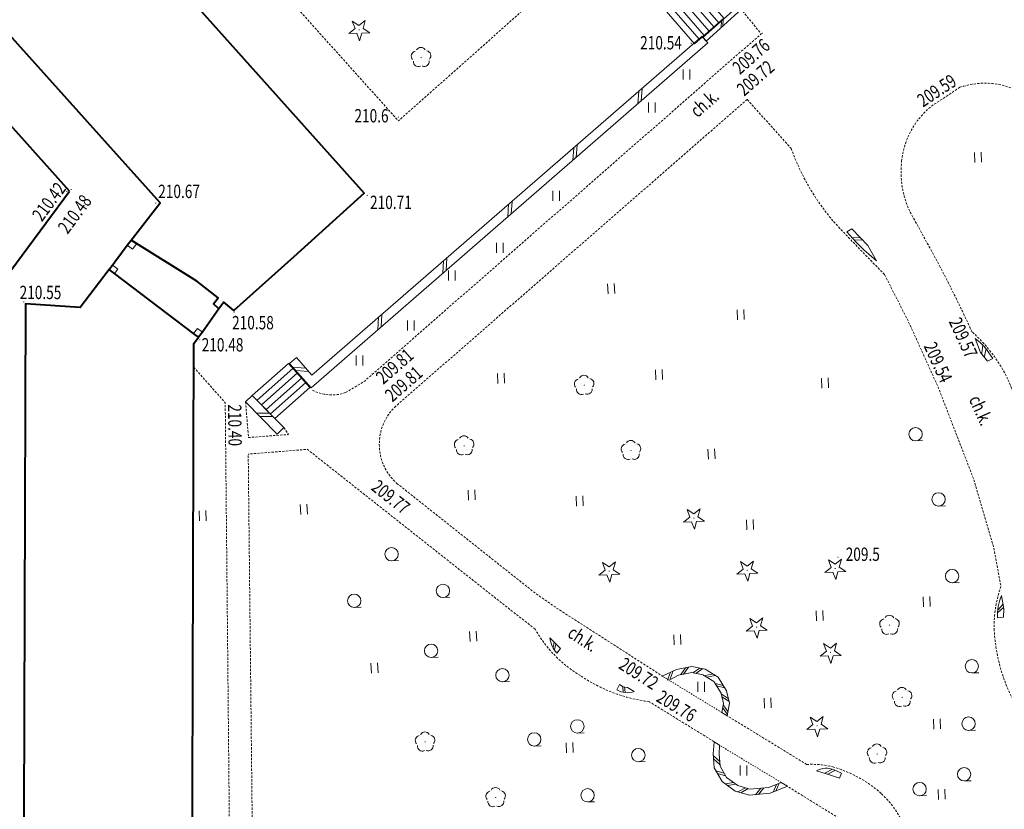
# Model space of a CAD drawing. Extents: x 7570476 to 7572790, y 5543136 to 5545332.
# Drawn here: x 7570650 to 7570723, y 5543323 to 5543382 of the extents above; entities that cross this region are included whole.
import ezdxf
from ezdxf.enums import TextEntityAlignment as Align

# ---------------------------------------------------------------- set-up
doc = ezdxf.new("R2010")
doc.units = 0
doc.header["$MEASUREMENT"] = 0
doc.linetypes.add('DGN Style 2', pattern=[0.1663, 0.09978, -0.06652])
doc.linetypes.add('DGN Style 3', pattern=[0.23282, 0.1663, -0.06652])
for name, color, linetype, lineweight in [('Budynki', 7, 'CONTINUOUS', 0), ('Drogi', 7, 'CONTINUOUS', 0), ('Izolinie', 7, 'CONTINUOUS', 0), ('Zieleń', 7, 'CONTINUOUS', 0)]:
    doc.layers.add(name, color=color, linetype=linetype, lineweight=lineweight)
doc.styles.add('Style-ITALICS', font='ITALICS.shx')

# ---------------------------------------------------------------- blocks, each defined once
blk = doc.blocks.new('*U1211')
at = {"layer": 'Budynki', "color": 1, "linetype": 'Continuous', "lineweight": 40, "flags": 128}
blk.add_lwpolyline([(-0.041, 0.991), (12.58, 0.515), (12.753, 59.279), (13.116, 59.757), (12.741, 60.042), (6.828, 64.53), (6.431, 64.834), (4.266, 61.983), (0.161, 62.266)], close=True, dxfattribs=at)
at = {"layer": 'Budynki', "color": 7, "linetype": 'Continuous', "lineweight": 30, "style": 'Style-ITALICS'}
blk.add_text('4k', height=1.5, dxfattribs=at).set_placement((6.576, 22.746), align=Align.MIDDLE_CENTER)
blk = doc.blocks.new('*U1747')
at = {"layer": 'Budynki', "color": 1, "linetype": 'Continuous', "lineweight": 0, "flags": 128}
for points in [[(4.229, 2.386), (1.623, 0.066), (-0.073, 1.792), (2.653, 4.172), (4.229, 2.386)], [(0.288, 1.424), (2.971, 3.811)], [(3.288, 3.452), (0.624, 1.082)], [(0.962, 0.739), (3.607, 3.091)], [(3.923, 2.733), (1.299, 0.396)]]:
    blk.add_lwpolyline(points, dxfattribs=at)
blk = doc.blocks.new('*U1748')
at = {"layer": 'Budynki', "color": 1, "linetype": 'Continuous', "lineweight": 0, "flags": 128}
for points in [[(4.162, 0.17), (-0.213, 5.225), (1.96, 7.151), (6.347, 2.081), (4.162, 0.17)], [(5.968, 1.749), (1.582, 6.816)], [(0.864, 6.18), (5.245, 1.117)], [(5.606, 1.433), (1.223, 6.498)], [(4.522, 0.486), (0.146, 5.543)], [(0.504, 5.861), (4.883, 0.802)]]:
    blk.add_lwpolyline(points, dxfattribs=at)
blk = doc.blocks.new('*U2342')
at = {"layer": 'Budynki', "color": 1, "linetype": 'Continuous', "lineweight": 40, "flags": 128}
blk.add_lwpolyline([(34.24, 62.968), (78.519, 13.499), (73.252, 8.736), (68.781, 4.704), (68.034, 5.344), (67.644, 4.847), (66.417, 3.081), (66.133, 2.707), (65.758, 2.992), (59.845, 7.48), (59.448, 7.784), (60.78, 9.608), (61.077, 9.989), (63.256, 12.784), (24.97, 55.481)], dxfattribs=at)
blk = doc.blocks.new('*U2343')
at = {"layer": 'Budynki', "color": 1, "linetype": 'Continuous', "lineweight": 40, "flags": 128}
for points in [[(66.186, 2.709), (61.249, 5.779), (63.428, 8.574), (25.142, 51.271), (26.911, 52.815), (18.385, 62.323), (5.418, 50.994), (-2.22, 59.619), (-2.451, 59.879), (9.11, 70.09), (10.321, 68.718), (13.16, 71.225), (12.433, 72.048), (18.074, 77.012), (34.412, 58.758), (78.691, 9.289), (73.424, 4.526)], [(73.424, 4.526), (68.953, 0.494), (68.206, 1.134), (67.816, 0.637), (67.412, 0.991), (67.77, 1.447), (66.186, 2.709)]]:
    blk.add_lwpolyline(points, dxfattribs=at)
at = {"layer": 'Budynki', "color": 1, "linetype": 'Continuous', "lineweight": 0, "flags": 128}
for points in [[(61.355, 5.084), (61.684, 5.508), (61.249, 5.779), (60.952, 5.398)], [(59.62, 3.574), (60.017, 3.27), (60.259, 3.589), (59.855, 3.896)], [(66.214, -0.845), (66.589, -1.129), (66.305, -1.503), (65.93, -1.218)]]:
    blk.add_lwpolyline(points, close=True, dxfattribs=at)
blk = doc.blocks.new('*U2658')
at = {"layer": 'Drogi', "color": 7, "linetype": 'Continuous', "lineweight": 0}
for p, q in [((-0.002, 0.05), (0.986, 0.04)), ((0.244, -0.2), (1.232, -0.209))]:
    blk.add_line(p, q, dxfattribs=at)
at = {"layer": 'Drogi', "color": 7, "linetype": 'Continuous', "lineweight": 0, "flags": 128}
blk.add_lwpolyline([(-0.823, 0.885), (1.554, -1.534), (2.053, -1.044), (-0.324, 1.374)], close=True, dxfattribs=at)
blk = doc.blocks.new('*U2681')
at = {"layer": 'Drogi', "color": 7, "linetype": 'Continuous', "lineweight": 40, "flags": 128}
for points in [[(35.575, 98.851), (0.796, 137.789), (4.069, 140.695)], [(28.471, 89.273), (35.575, 98.851)]]:
    blk.add_lwpolyline(points, dxfattribs=at)
blk = doc.blocks.new('*U3202')
at = {"layer": 'Drogi', "color": 7, "linetype": 'DGN Style 3', "lineweight": 0, "flags": 128}
blk.add_lwpolyline([(46.681, 10.597), (36.447, 1.492), (-1.808, 44.151), (7.244, 52.107), (6.668, 52.638)], dxfattribs=at)
blk = doc.blocks.new('*U3483')
at = {"layer": 'Drogi', "color": 7, "linetype": 'DGN Style 3', "lineweight": 0, "flags": 128}
blk.add_lwpolyline([(2.518, 0.243), (3.943, 1.112), (33.613, 27.115), (32.208, 28.831)], dxfattribs=at)
at = {"layer": 'Drogi', "color": 7, "linetype": 'DGN Style 3', "lineweight": 0, "extrusion": (0, 0, -1)}
blk.add_arc((-1.486, 3.144), 3.079, 250.41324, 299.24968, dxfattribs=at)
blk = doc.blocks.new('WYSTER_378')
at = {"layer": 'Drogi', "linetype": 'Continuous', "lineweight": 0}
h = blk.add_hatch(color=7, dxfattribs=at)
edge = h.paths.add_edge_path()
edge.add_arc((0, 0), 0.045, 0, 360)
blk = doc.blocks.new('*U6338')
at = {"layer": 'Drogi', "color": 7, "linetype": 'Continuous', "lineweight": 0}
blk.add_blockref('WYSTER_378', (0.043, 0.047), dxfattribs=at)
at = {"layer": 'Drogi', "color": 7, "linetype": 'Continuous', "lineweight": 0, "style": 'Style-ITALICS', "width": 0.749999}
blk.add_text('210.67', height=1, dxfattribs=at).set_placement((1.793, 0.921), align=Align.MIDDLE_CENTER)
blk = doc.blocks.new('WYSTER_379')
at = {"layer": 'Drogi', "linetype": 'Continuous', "lineweight": 0}
h = blk.add_hatch(color=7, dxfattribs=at)
edge = h.paths.add_edge_path()
edge.add_arc((0, 0), 0.045, 0, 360)
blk = doc.blocks.new('*U6340')
at = {"layer": 'Drogi', "color": 7, "linetype": 'Continuous', "lineweight": 0}
blk.add_blockref('WYSTER_379', (0.043, 0.047), dxfattribs=at)
at = {"layer": 'Drogi', "color": 7, "linetype": 'Continuous', "lineweight": 0, "style": 'Style-ITALICS', "width": 0.749999}
blk.add_text('210.48', height=1, rotation=53.43638, dxfattribs=at).set_placement((0.302, -1.795), align=Align.MIDDLE_CENTER)
blk = doc.blocks.new('WYSTER_380')
at = {"layer": 'Drogi', "linetype": 'Continuous', "lineweight": 0}
h = blk.add_hatch(color=7, dxfattribs=at)
edge = h.paths.add_edge_path()
edge.add_arc((0, 0), 0.045, 0, 360)
blk = doc.blocks.new('*U6342')
at = {"layer": 'Drogi', "color": 7, "linetype": 'Continuous', "lineweight": 0}
blk.add_blockref('WYSTER_380', (0.043, 0.047), dxfattribs=at)
at = {"layer": 'Drogi', "color": 7, "linetype": 'Continuous', "lineweight": 0, "style": 'Style-ITALICS', "width": 0.749999}
blk.add_text('210.42', height=1, rotation=53.43638, dxfattribs=at).set_placement((-1.303, -0.707), align=Align.MIDDLE_CENTER)
blk = doc.blocks.new('WYSTER_382')
at = {"layer": 'Drogi', "linetype": 'Continuous', "lineweight": 0}
h = blk.add_hatch(color=7, dxfattribs=at)
edge = h.paths.add_edge_path()
edge.add_arc((0, 0), 0.045, 0, 360)
blk = doc.blocks.new('*U6346')
at = {"layer": 'Drogi', "color": 7, "linetype": 'Continuous', "lineweight": 0}
blk.add_blockref('WYSTER_382', (0.043, 0.047), dxfattribs=at)
at = {"layer": 'Drogi', "color": 7, "linetype": 'Continuous', "lineweight": 0, "style": 'Style-ITALICS', "width": 0.749999}
blk.add_text('210.55', height=1, dxfattribs=at).set_placement((1.288, 0.756), align=Align.MIDDLE_CENTER)
blk = doc.blocks.new('WYSTER_416')
at = {"layer": 'Drogi', "linetype": 'Continuous', "lineweight": 0}
h = blk.add_hatch(color=7, dxfattribs=at)
edge = h.paths.add_edge_path()
edge.add_arc((0, 0), 0.045, 0, 360)
blk = doc.blocks.new('*U6414')
at = {"layer": 'Drogi', "color": 7, "linetype": 'Continuous', "lineweight": 0}
blk.add_blockref('WYSTER_416', (0.043, 0.046), dxfattribs=at)
at = {"layer": 'Drogi', "color": 7, "linetype": 'Continuous', "lineweight": 0, "style": 'Style-ITALICS', "width": 0.749999}
blk.add_text('210.48', height=1, dxfattribs=at).set_placement((1.746, -0.338), align=Align.MIDDLE_CENTER)
blk = doc.blocks.new('WYSTER_417')
at = {"layer": 'Drogi', "linetype": 'Continuous', "lineweight": 0}
h = blk.add_hatch(color=7, dxfattribs=at)
edge = h.paths.add_edge_path()
edge.add_arc((0, 0), 0.045, 0, 360)
blk = doc.blocks.new('*U6416')
at = {"layer": 'Drogi', "color": 7, "linetype": 'Continuous', "lineweight": 0}
blk.add_blockref('WYSTER_417', (0.043, 0.047), dxfattribs=at)
at = {"layer": 'Drogi', "color": 7, "linetype": 'Continuous', "lineweight": 0, "style": 'Style-ITALICS', "width": 0.749999}
blk.add_text('210.71', height=1, dxfattribs=at).set_placement((1.813, -0.479), align=Align.MIDDLE_CENTER)
blk = doc.blocks.new('WYSTER_418')
at = {"layer": 'Drogi', "linetype": 'Continuous', "lineweight": 0}
h = blk.add_hatch(color=7, dxfattribs=at)
edge = h.paths.add_edge_path()
edge.add_arc((0, 0), 0.045, 0, 360)
blk = doc.blocks.new('*U6418')
at = {"layer": 'Drogi', "color": 7, "linetype": 'Continuous', "lineweight": 0}
blk.add_blockref('WYSTER_418', (0.043, 0.047), dxfattribs=at)
at = {"layer": 'Drogi', "color": 7, "linetype": 'Continuous', "lineweight": 0, "style": 'Style-ITALICS', "width": 0.749999}
blk.add_text('210.54', height=1, dxfattribs=at).set_placement((-2.222, 0.078), align=Align.MIDDLE_CENTER)
blk = doc.blocks.new('WYSTER_2352')
at = {"layer": 'Drogi', "linetype": 'Continuous', "lineweight": 0}
h = blk.add_hatch(color=7, dxfattribs=at)
edge = h.paths.add_edge_path()
edge.add_arc((0, 0), 0.045, 0, 360)
blk = doc.blocks.new('*U10550')
at = {"layer": 'Drogi', "color": 7, "linetype": 'Continuous', "lineweight": 0}
blk.add_blockref('WYSTER_2352', (0.043, 0.047), dxfattribs=at)
at = {"layer": 'Drogi', "color": 7, "linetype": 'Continuous', "lineweight": 0, "style": 'Style-ITALICS', "width": 0.749999}
blk.add_text('210.58', height=1, dxfattribs=at).set_placement((1.448, -0.748), align=Align.MIDDLE_CENTER)
blk = doc.blocks.new('*U11898')
at = {"layer": 'Drogi', "color": 7, "linetype": 'Continuous', "lineweight": 0}
for p, q in [((25.805, 19.787), (25.871, 20.728)), ((26.057, 20.006), (26.123, 20.946)), ((20.938, 15.556), (21.005, 16.497)), ((21.19, 15.775), (21.256, 16.715)), ((16.072, 11.325), (16.138, 12.266)), ((16.323, 11.544), (16.389, 12.485)), ((11.457, 7.313), (11.523, 8.254)), ((11.205, 7.095), (11.271, 8.035)), ((6.339, 2.864), (6.405, 3.804)), ((6.59, 3.082), (6.656, 4.023)), ((0, 0.06), (0.941, 0)), ((0.22, -0.19), (1.161, -0.251))]:
    blk.add_line(p, q, dxfattribs=at)
at = {"layer": 'Drogi', "color": 7, "linetype": 'Continuous', "lineweight": 0, "flags": 128}
blk.add_lwpolyline([(-0.251, 0.346), (1.349, -1.474), (31.049, 24.346), (30.612, 24.849), (1.412, -0.536), (0.25, 0.786)], close=True, dxfattribs=at)
blk = doc.blocks.new('*U11901')
at = {"layer": 'Drogi', "color": 7, "linetype": 'Continuous', "lineweight": 0}
for p, q in [((0.026, 0.504), (0, 0)), ((0.159, 0.623), (0.133, 0.119))]:
    blk.add_line(p, q, dxfattribs=at)
at = {"layer": 'Drogi', "color": 7, "linetype": 'Continuous', "lineweight": 0, "flags": 128}
blk.add_lwpolyline([(-1.365, -0.751), (1.285, 1.639), (1.524, 1.374), (-1.126, -1.016)], close=True, dxfattribs=at)
blk = doc.blocks.new('*U12388')
at = {"layer": 'Drogi', "color": 7, "linetype": 'DGN Style 3', "lineweight": 0, "flags": 128}
blk.add_lwpolyline([(0, 81.151), (2.362, 78.501), (2.742, 39.781), (2.969, 0)], dxfattribs=at)
blk = doc.blocks.new('*U12411')
at = {"layer": 'Drogi', "color": 7, "linetype": 'DGN Style 3', "lineweight": 0, "flags": 128}
blk.add_lwpolyline([(0.75, 0), (0.38, 39.62), (0, 74.57)], dxfattribs=at)
blk = doc.blocks.new('*U12412')
at = {"layer": 'Drogi', "color": 7, "linetype": 'DGN Style 3', "lineweight": 0, "flags": 128}
for points in [[(0.41, 14.13), (-13.87, 22.96)], [(0, 0), (0.77, 1.11), (2.12, 8.61)]]:
    blk.add_lwpolyline(points, dxfattribs=at)
at = {"layer": 'Drogi', "color": 7, "linetype": 'DGN Style 3', "lineweight": 0}
for centre, radius, start, end in [((-2.379, 10.598), 4.501, 9.49466, 51.7053), ((-3.304, 9.856), 5.566, 347.05837, 15.45972)]:
    blk.add_arc(centre, radius, start, end, dxfattribs=at)
blk = doc.blocks.new('*U12413')
at = {"layer": 'Drogi', "color": 7, "linetype": 'DGN Style 2', "lineweight": 0, "flags": 128}
blk.add_lwpolyline([(4.61, 0), (0, 2.78)], dxfattribs=at)
blk = doc.blocks.new('*U12414')
at = {"layer": 'Drogi', "color": 7, "linetype": 'DGN Style 3', "lineweight": 0, "flags": 128}
for points in [[(-8.53, 8.44), (-10.09, 9.65), (-25.58, 21.9), (-30, 21.54)], [(4.87, 0), (0, 3)]]:
    blk.add_lwpolyline(points, dxfattribs=at)
at = {"layer": 'Drogi', "color": 7, "linetype": 'DGN Style 3', "lineweight": 0, "extrusion": (0, 0, -1)}
for centre, radius, start, end in [((0.326, 13.017), 9.395, 300.82515, 330.84031), ((-1.484, 14.66), 11.754, 277.25134, 304.29989)]:
    blk.add_arc(centre, radius, start, end, dxfattribs=at)
blk = doc.blocks.new('*U12415')
at = {"layer": 'Drogi', "color": 7, "linetype": 'DGN Style 3', "lineweight": 0, "flags": 128}
blk.add_lwpolyline([(2.876, 0.743), (3.211, 0.23), (0.221, 0), (0, 2.672)], dxfattribs=at)
blk = doc.blocks.new('*U12417')
at = {"layer": 'Drogi', "color": 7, "linetype": 'DGN Style 3', "lineweight": 0, "flags": 128}
for points in [[(26.3, 22.97), (0, 0)], [(0.08, -5.78), (10.28, -13.88), (11.92, -15.04), (19.95, -20.21)]]:
    blk.add_lwpolyline(points, dxfattribs=at)
at = {"layer": 'Drogi', "color": 7, "linetype": 'DGN Style 3', "lineweight": 0}
blk.add_arc((2.694, -2.853), 3.924, 133.35959, 228.22635, dxfattribs=at)
blk = doc.blocks.new('*U12418')
at = {"layer": 'Drogi', "color": 7, "linetype": 'Continuous', "lineweight": 0, "flags": 128}
for points in [[(0.52, 0), (0.8, 0.36), (0, 1.14)], [(0.31, 0.831), (0.229, 0.438)], [(0.448, 0.681), (0.344, 0.242)]]:
    blk.add_lwpolyline(points, dxfattribs=at)
at = {"layer": 'Drogi', "color": 7, "linetype": 'Continuous', "lineweight": 0}
blk.add_arc((2.072, 1.397), 2.088, 187.06044, 221.97884, dxfattribs=at)
blk = doc.blocks.new('*U12419')
at = {"layer": 'Drogi', "color": 7, "linetype": 'Continuous', "lineweight": 0, "flags": 128}
for points in [[(0, 0.53), (-0.2, 0.13)], [(0, 0.53), (0.28, 0.37), (0.61, 0.32), (1.11, 0)], [(0.245, 0.379), (0.279, -0.037)], [(0.389, 0.35), (0.441, -0.066)]]:
    blk.add_lwpolyline(points, dxfattribs=at)
at = {"layer": 'Drogi', "color": 7, "linetype": 'Continuous', "lineweight": 0}
blk.add_arc((0.604, 1.563), 1.643, 240.70948, 287.95594, dxfattribs=at)
blk = doc.blocks.new('*U12420')
at = {"layer": 'Drogi', "color": 7, "linetype": 'Continuous', "lineweight": 0}
for p, q in [((0.479, 0), (0, 0.422)), ((0.494, -0.225), (0.014, 0.197)), ((0.803, -0.875), (0.187, -0.709)), ((0.916, -1.07), (0.3, -0.905)), ((1.504, -1.568), (0.874, -1.672)), ((1.688, -1.699), (1.058, -1.803)), ((2.395, -1.969), (1.834, -2.273)), ((2.612, -2.034), (2.05, -2.338)), ((3.559, -1.997), (3.151, -2.488)), ((3.784, -1.976), (3.376, -2.467)), ((4.722, -1.715), (4.469, -2.302)), ((4.932, -1.632), (4.679, -2.219))]:
    blk.add_line(p, q, dxfattribs=at)
at = {"layer": 'Drogi', "color": 7, "linetype": 'Continuous', "lineweight": 0, "flags": 128}
blk.add_lwpolyline([(0.472, 1.208), (0.442, 0.578), (0.502, -0.352), (0.992, -1.202), (1.832, -1.802), (2.742, -2.072), (4.152, -1.942), (5.082, -1.572), (5.542, -1.862), (4.258, -2.386), (2.697, -2.53), (1.631, -2.213), (0.65, -1.512), (0.058, -0.486), (-0.01, 0.574), (0.062, 1.478)], close=True, dxfattribs=at)
blk = doc.blocks.new('*U12421')
at = {"layer": 'Drogi', "color": 7, "linetype": 'Continuous', "lineweight": 0, "flags": 128}
for points in [[(0, 0.56), (1.06, 0.23), (1.72, 0), (1.89, 0.39), (1.32, 0.64)], [(1.211, 0.677), (0.632, 0.378)], [(1.385, 0.59), (0.854, 0.301)]]:
    blk.add_lwpolyline(points, dxfattribs=at)
at = {"layer": 'Drogi', "color": 7, "linetype": 'Continuous', "lineweight": 0}
blk.add_arc((0.744, -0.792), 1.544, 68.10482, 118.83164, dxfattribs=at)
blk = doc.blocks.new('*U12425')
at = {"layer": 'Drogi', "color": 7, "linetype": 'DGN Style 3', "lineweight": 0, "flags": 128}
blk.add_lwpolyline([(-9.08, 5.869), (-15.02, 9.509)], dxfattribs=at)
at = {"layer": 'Drogi', "color": 7, "linetype": 'DGN Style 3', "lineweight": 0, "extrusion": (0, 0, -1)}
for centre, radius, start, end in [((8.713, -0.895), 6.774, 86.89407, 103.60022), ((-2.299, 6.976), 6.967, 289.27008, 306.55293), ((-2.463, 7.803), 7.803, 262.95478, 288.40006)]:
    blk.add_arc(centre, radius, start, end, dxfattribs=at)
at = {"layer": 'Drogi', "color": 7, "linetype": 'DGN Style 3', "lineweight": 0}
for centre, radius, start, end in [((-9.637, -3.147), 9.187, 48.17053, 74.09828), ((-7.961, -1.239), 6.648, 23.19498, 47.97376)]:
    blk.add_arc(centre, radius, start, end, dxfattribs=at)
blk = doc.blocks.new('*U12426')
at = {"layer": 'Drogi', "color": 7, "linetype": 'DGN Style 2', "lineweight": 0, "flags": 128}
blk.add_lwpolyline([(3.95, 0), (0, 2.42)], dxfattribs=at)
blk = doc.blocks.new('*U12427')
at = {"layer": 'Drogi', "color": 7, "linetype": 'Continuous', "lineweight": 0}
for p, q in [((1.336, 0.93), (0.979, 0.41)), ((1.555, 0.971), (1.198, 0.45)), ((2.416, 0.901), (1.894, 0.546)), ((2.635, 0.859), (2.113, 0.504)), ((0.215, 0.592), (0, 0)), ((0.417, 0.687), (0.202, 0.094)), ((3.38, 0.475), (2.766, 0.327)), ((3.57, 0.359), (2.956, 0.211)), ((4.167, -0.391), (3.553, -0.246)), ((4.284, -0.581), (3.67, -0.436)), ((4.543, -1.366), (4.011, -1.028)), ((4.592, -1.584), (4.059, -1.246)), ((4.481, -2.576), (4.116, -2.062)), ((4.519, -2.356), (4.154, -1.842))]:
    blk.add_line(p, q, dxfattribs=at)
at = {"layer": 'Drogi', "color": 7, "linetype": 'Continuous', "lineweight": 0, "flags": 128}
blk.add_lwpolyline([(-0.395, 0.307), (0.675, 0.807), (1.805, 1.017), (2.805, 0.827), (3.785, 0.227), (4.415, -0.793), (4.625, -1.733), (4.465, -2.673), (4.055, -2.423), (4.171, -1.745), (3.996, -0.964), (3.461, -0.098), (2.642, 0.404), (1.804, 0.563), (0.812, 0.379), (0.105, -0.003)], close=True, dxfattribs=at)
blk = doc.blocks.new('*U12428')
at = {"layer": 'Drogi', "color": 7, "linetype": 'DGN Style 3', "lineweight": 0, "flags": 128}
for points in [[(0, 3.67), (3.29, 0)], [(10.28, -9.44), (12.13, -13.1), (14.3, -17.89), (16.94, -24.75), (18.43, -29.82), (18.99, -32.8)]]:
    blk.add_lwpolyline(points, dxfattribs=at)
at = {"layer": 'Drogi', "color": 7, "linetype": 'DGN Style 3', "lineweight": 0}
for centre, radius, start, end in [((19.841, 5.942), 17.585, 199.7478, 220.5047), ((133.451, 112.878), 173.588, 222.9871, 224.80098), ((27.666, -35.822), 9.188, 160.79442, 180.98286), ((31.396, -35.393), 12.929, 182.60154, 212.81655)]:
    blk.add_arc(centre, radius, start, end, dxfattribs=at)
at = {"layer": 'Drogi', "color": 7, "linetype": 'DGN Style 3', "lineweight": 0, "extrusion": (0, 0, -1)}
for centre, radius, start, end in [((164.637, -77.423), 188.45, 169.28935, 170.42907), ((-15.851, -46.682), 5.372, 173.67321, 258.19496)]:
    blk.add_arc(centre, radius, start, end, dxfattribs=at)
blk = doc.blocks.new('*U12429')
at = {"layer": 'Drogi', "color": 7, "linetype": 'Continuous', "lineweight": 0, "flags": 128}
for points in [[(0.31, 1.67), (0.47, 0.69), (0.45, 0.05), (0, 0)], [(0.003, 0.373), (0.447, 0.779)], [(0.022, 0.595), (0.398, 1.001)]]:
    blk.add_lwpolyline(points, dxfattribs=at)
at = {"layer": 'Drogi', "color": 7, "linetype": 'Continuous', "lineweight": 0, "extrusion": (0, 0, -1)}
blk.add_arc((-3.549, 0.205), 3.555, 356.69399, 24.3381, dxfattribs=at)
blk = doc.blocks.new('*U12430')
at = {"layer": 'Drogi', "color": 7, "linetype": 'Continuous', "lineweight": 0, "flags": 128}
for points in [[(0.98, 0), (1.34, -0.51), (0.93, -0.71), (0.42, -0.05), (0, 0.98)], [(0.594, 0.492), (0.498, -0.107)], [(0.845, 0.241), (0.691, -0.435)]]:
    blk.add_lwpolyline(points, dxfattribs=at)
at = {"layer": 'Drogi', "color": 7, "linetype": 'Continuous', "lineweight": 0, "extrusion": (0, 0, -1)}
blk.add_arc((2.033, -2.033), 3.634, 124.00828, 145.99172, dxfattribs=at)
blk = doc.blocks.new('*U12432')
at = {"layer": 'Drogi', "color": 7, "linetype": 'DGN Style 3', "lineweight": 0, "flags": 128}
for points in [[(-3.59, 25.94), (-5.75, 24.51)], [(1.19, 25.44), (7.4, 21.32), (9.13, 20.14)], [(-5.06, 12.48), (-7.35, 16.67)]]:
    blk.add_lwpolyline(points, dxfattribs=at)
at = {"layer": 'Drogi', "color": 7, "linetype": 'DGN Style 3', "lineweight": 0}
for centre, radius, start, end in [((-1.738, 20.545), 5.704, 59.11149, 108.94538), ((-90.463, -32.158), 96.366, 24.39302, 27.59501), ((-10.485, -1.083), 11.692, 26.25943, 48.25115), ((-12.634, -1.333), 13.749, 5.56494, 23.23156)]:
    blk.add_arc(centre, radius, start, end, dxfattribs=at)
at = {"layer": 'Drogi', "color": 7, "linetype": 'DGN Style 3', "lineweight": 0, "extrusion": (0, 0, -1)}
for centre, radius, start, end in [((1.896, 19.8), 6.086, 5.84602, 50.70536), ((1.025, 19.605), 6.973, 335.10721, 6.71224)]:
    blk.add_arc(centre, radius, start, end, dxfattribs=at)
blk = doc.blocks.new('*U12495')
at = {"layer": 'Drogi', "color": 7, "linetype": 'Continuous', "lineweight": 0, "style": 'Style-ITALICS', "width": 0.749999}
blk.add_text('ch.k.', height=1, rotation=327.22512, dxfattribs=at).set_placement((1.316, 1.34), align=Align.MIDDLE_CENTER)
blk = doc.blocks.new('*U12496')
at = {"layer": 'Drogi', "color": 7, "linetype": 'Continuous', "lineweight": 0, "style": 'Style-ITALICS', "width": 0.749999}
blk.add_text('ch.k.', height=1, rotation=41.23156, dxfattribs=at).set_placement((1.352, 1.36), align=Align.MIDDLE_CENTER)
blk = doc.blocks.new('*U12503')
at = {"layer": 'Drogi', "color": 7, "linetype": 'Continuous', "lineweight": 0, "style": 'Style-ITALICS', "width": 0.749999}
blk.add_text('ch.k.', height=1, rotation=294.37182, dxfattribs=at).set_placement((1.292, 1.252), align=Align.MIDDLE_CENTER)
blk = doc.blocks.new('WYSTER_2802')
at = {"layer": 'Drogi', "linetype": 'Continuous', "lineweight": 0}
h = blk.add_hatch(color=7, dxfattribs=at)
edge = h.paths.add_edge_path()
edge.add_arc((0, 0), 0.045, 0, 360)
blk = doc.blocks.new('*U12509')
at = {"layer": 'Drogi', "color": 7, "linetype": 'Continuous', "lineweight": 0}
blk.add_blockref('WYSTER_2802', (0.045, 0.045), dxfattribs=at)
at = {"layer": 'Drogi', "color": 7, "linetype": 'Continuous', "lineweight": 0, "style": 'Style-ITALICS', "width": 0.749999}
blk.add_text('210.40', height=1, rotation=270.56229, dxfattribs=at).set_placement((0.767, -1.638), align=Align.MIDDLE_CENTER)
blk = doc.blocks.new('WYSTER_2812')
at = {"layer": 'Drogi', "linetype": 'Continuous', "lineweight": 0}
h = blk.add_hatch(color=7, dxfattribs=at)
edge = h.paths.add_edge_path()
edge.add_arc((0, 0), 0.045, 0, 360)
blk = doc.blocks.new('*U12529')
at = {"layer": 'Drogi', "color": 7, "linetype": 'Continuous', "lineweight": 0}
blk.add_blockref('WYSTER_2812', (0.045, 0.045), dxfattribs=at)
at = {"layer": 'Drogi', "color": 7, "linetype": 'Continuous', "lineweight": 0, "style": 'Style-ITALICS', "width": 0.749999}
blk.add_text('209.76', height=1, rotation=328.36625, dxfattribs=at).set_placement((2.098, -0.276), align=Align.MIDDLE_CENTER)
blk = doc.blocks.new('WYSTER_2813')
at = {"layer": 'Drogi', "linetype": 'Continuous', "lineweight": 0}
h = blk.add_hatch(color=7, dxfattribs=at)
edge = h.paths.add_edge_path()
edge.add_arc((0, 0), 0.045, 0, 360)
blk = doc.blocks.new('*U12531')
at = {"layer": 'Drogi', "color": 7, "linetype": 'Continuous', "lineweight": 0}
blk.add_blockref('WYSTER_2813', (0.045, 0.045), dxfattribs=at)
at = {"layer": 'Drogi', "color": 7, "linetype": 'Continuous', "lineweight": 0, "style": 'Style-ITALICS', "width": 0.749999}
blk.add_text('209.72', height=1, rotation=327.22512, dxfattribs=at).set_placement((-1.713, 0.235), align=Align.MIDDLE_CENTER)
blk = doc.blocks.new('WYSTER_2814')
at = {"layer": 'Drogi', "linetype": 'Continuous', "lineweight": 0}
h = blk.add_hatch(color=7, dxfattribs=at)
edge = h.paths.add_edge_path()
edge.add_arc((0, 0), 0.045, 0, 360)
blk = doc.blocks.new('*U12533')
at = {"layer": 'Drogi', "color": 7, "linetype": 'Continuous', "lineweight": 0}
blk.add_blockref('WYSTER_2814', (0.045, 0.045), dxfattribs=at)
at = {"layer": 'Drogi', "color": 7, "linetype": 'Continuous', "lineweight": 0, "style": 'Style-ITALICS', "width": 0.749999}
blk.add_text('209.77', height=1, rotation=321.54629, dxfattribs=at).set_placement((-0.405, -0.973), align=Align.MIDDLE_CENTER)
blk = doc.blocks.new('WYSTER_2815')
at = {"layer": 'Drogi', "linetype": 'Continuous', "lineweight": 0}
h = blk.add_hatch(color=7, dxfattribs=at)
edge = h.paths.add_edge_path()
edge.add_arc((0, 0), 0.045, 0, 360)
blk = doc.blocks.new('*U12535')
at = {"layer": 'Drogi', "color": 7, "linetype": 'Continuous', "lineweight": 0}
blk.add_blockref('WYSTER_2815', (0.045, 0.045), dxfattribs=at)
at = {"layer": 'Drogi', "color": 7, "linetype": 'Continuous', "lineweight": 0, "style": 'Style-ITALICS', "width": 0.749999}
blk.add_text('209.81', height=1, rotation=41.23156, dxfattribs=at).set_placement((1.743, 0.61), align=Align.MIDDLE_CENTER)
blk = doc.blocks.new('WYSTER_2816')
at = {"layer": 'Drogi', "linetype": 'Continuous', "lineweight": 0}
h = blk.add_hatch(color=7, dxfattribs=at)
edge = h.paths.add_edge_path()
edge.add_arc((0, 0), 0.045, 0, 360)
blk = doc.blocks.new('*U12537')
at = {"layer": 'Drogi', "color": 7, "linetype": 'Continuous', "lineweight": 0}
blk.add_blockref('WYSTER_2816', (0.045, 0.045), dxfattribs=at)
at = {"layer": 'Drogi', "color": 7, "linetype": 'Continuous', "lineweight": 0, "style": 'Style-ITALICS', "width": 0.749999}
blk.add_text('209.81', height=1, rotation=41.13344, dxfattribs=at).set_placement((0.642, 1.714), align=Align.MIDDLE_CENTER)
blk = doc.blocks.new('WYSTER_2817')
at = {"layer": 'Drogi', "linetype": 'Continuous', "lineweight": 0}
h = blk.add_hatch(color=7, dxfattribs=at)
edge = h.paths.add_edge_path()
edge.add_arc((0, 0), 0.045, 0, 360)
blk = doc.blocks.new('*U12539')
at = {"layer": 'Drogi', "color": 7, "linetype": 'Continuous', "lineweight": 0}
blk.add_blockref('WYSTER_2817', (0.045, 0.045), dxfattribs=at)
at = {"layer": 'Drogi', "color": 7, "linetype": 'Continuous', "lineweight": 0, "style": 'Style-ITALICS', "width": 0.749999}
blk.add_text('209.76', height=1, rotation=41.23156, dxfattribs=at).set_placement((-0.789, -1.691), align=Align.MIDDLE_CENTER)
blk = doc.blocks.new('WYSTER_2818')
at = {"layer": 'Drogi', "linetype": 'Continuous', "lineweight": 0}
h = blk.add_hatch(color=7, dxfattribs=at)
edge = h.paths.add_edge_path()
edge.add_arc((0, 0), 0.045, 0, 360)
blk = doc.blocks.new('*U12541')
at = {"layer": 'Drogi', "color": 7, "linetype": 'Continuous', "lineweight": 0}
blk.add_blockref('WYSTER_2818', (0.045, 0.045), dxfattribs=at)
at = {"layer": 'Drogi', "color": 7, "linetype": 'Continuous', "lineweight": 0, "style": 'Style-ITALICS', "width": 0.749999}
blk.add_text('209.72', height=1, rotation=41.13344, dxfattribs=at).set_placement((0.664, 1.651), align=Align.MIDDLE_CENTER)
blk = doc.blocks.new('WYSTER_2819')
at = {"layer": 'Drogi', "linetype": 'Continuous', "lineweight": 0}
h = blk.add_hatch(color=7, dxfattribs=at)
edge = h.paths.add_edge_path()
edge.add_arc((0, 0), 0.045, 0, 360)
blk = doc.blocks.new('*U12543')
at = {"layer": 'Drogi', "color": 7, "linetype": 'Continuous', "lineweight": 0}
blk.add_blockref('WYSTER_2819', (0.045, 0.045), dxfattribs=at)
at = {"layer": 'Drogi', "color": 7, "linetype": 'Continuous', "lineweight": 0, "style": 'Style-ITALICS', "width": 0.749999}
blk.add_text('209.54', height=1, rotation=294.37182, dxfattribs=at).set_placement((0.035, 1.92), align=Align.MIDDLE_CENTER)
blk = doc.blocks.new('WYSTER_2820')
at = {"layer": 'Drogi', "linetype": 'Continuous', "lineweight": 0}
h = blk.add_hatch(color=7, dxfattribs=at)
edge = h.paths.add_edge_path()
edge.add_arc((0, 0), 0.045, 0, 360)
blk = doc.blocks.new('*U12545')
at = {"layer": 'Drogi', "color": 7, "linetype": 'Continuous', "lineweight": 0}
blk.add_blockref('WYSTER_2820', (0.045, 0.045), dxfattribs=at)
at = {"layer": 'Drogi', "color": 7, "linetype": 'Continuous', "lineweight": 0, "style": 'Style-ITALICS', "width": 0.749999}
blk.add_text('209.57', height=1, rotation=294.65404, dxfattribs=at).set_placement((-0.597, -0.406), align=Align.MIDDLE_CENTER)
blk = doc.blocks.new('WYSTER_2826')
at = {"layer": 'Drogi', "linetype": 'Continuous', "lineweight": 0}
h = blk.add_hatch(color=7, dxfattribs=at)
edge = h.paths.add_edge_path()
edge.add_arc((0, 0), 0.045, 0, 360)
blk = doc.blocks.new('*U12557')
at = {"layer": 'Drogi', "color": 7, "linetype": 'Continuous', "lineweight": 0}
blk.add_blockref('WYSTER_2826', (0.045, 0.045), dxfattribs=at)
at = {"layer": 'Drogi', "color": 7, "linetype": 'Continuous', "lineweight": 0, "style": 'Style-ITALICS', "width": 0.749999}
blk.add_text('209.59', height=1, rotation=33.50603, dxfattribs=at).set_placement((-1.686, -0.192), align=Align.MIDDLE_CENTER)
blk = doc.blocks.new('*U12643')
at = {"layer": 'Drogi', "color": 7, "linetype": 'Continuous', "lineweight": 0, "flags": 128}
for points in [[(0.37, 2.4), (0, 2.17), (0.66, 1.41), (1.26, 0.83), (2.21, 0), (1.57, 1.15), (0.99, 1.73), (0.37, 2.4)], [(0.419, 1.711), (0.997, 1.739)], [(0.551, 1.537), (1.157, 1.565)]]:
    blk.add_lwpolyline(points, dxfattribs=at)
blk = doc.blocks.new('DRIGL1_1')
at = {"layer": 'Zieleń', "linetype": 'Continuous', "lineweight": 0}
h = blk.add_hatch(color=3, dxfattribs=at)
edge = h.paths.add_edge_path()
edge.add_arc((0, 0), 0.0448, 182.3438, 542.3438)
at = {"layer": 'Zieleń', "color": 3, "linetype": 'Continuous', "lineweight": 0, "flags": 128}
blk.add_lwpolyline([(-0.514, 0.651), (-0.013, 0.317), (0.459, 0.691), (0.297, 0.111), (0.798, -0.223), (0.196, -0.248), (0.034, -0.828), (-0.176, -0.263), (-0.778, -0.288), (-0.305, 0.087)], close=True, dxfattribs=at)
blk = doc.blocks.new('*U13640')
at = {"layer": 'Zieleń', "color": 3, "linetype": 'Continuous', "lineweight": 0}
blk.add_blockref('DRIGL1_1', (0.755, 0.86), dxfattribs=at)
blk = doc.blocks.new('DRLIS1')
at = {"layer": 'Zieleń', "linetype": 'Continuous', "lineweight": 0}
h = blk.add_hatch(color=3, dxfattribs=at)
edge = h.paths.add_edge_path()
edge.add_arc((0, 0), 0.045, 0, 360)
at = {"layer": 'Zieleń', "color": 3, "linetype": 'Continuous', "lineweight": 0}
for centre, start, end in [((-0.016, 0.375), 30.14713, 149.85287), ((-0.362, 0.102), 102.04767, 221.95126), ((0.352, 0.131), 318.04874, 77.95233), ((-0.208, -0.311), 174.19841, 293.72291), ((0.232, -0.293), 246.27709, 5.68766)]:
    blk.add_arc(centre, 0.375, start, end, dxfattribs=at)
blk = doc.blocks.new('*U13638')
at = {"layer": 'Zieleń', "color": 3, "linetype": 'Continuous', "lineweight": 0}
blk.add_blockref('DRLIS1', (0.704, 0.707), dxfattribs=at)
blk = doc.blocks.new('DRIGL1_6')
at = {"layer": 'Zieleń', "linetype": 'Continuous', "lineweight": 0}
h = blk.add_hatch(color=3, dxfattribs=at)
edge = h.paths.add_edge_path()
edge.add_arc((0, 0), 0.0448, 182.34381, 542.34381)
at = {"layer": 'Zieleń', "color": 3, "linetype": 'Continuous', "lineweight": 0, "flags": 128}
blk.add_lwpolyline([(-0.514, 0.651), (-0.013, 0.317), (0.459, 0.69), (0.297, 0.11), (0.798, -0.224), (0.196, -0.248), (0.034, -0.828), (-0.176, -0.263), (-0.778, -0.288), (-0.305, 0.087)], close=True, dxfattribs=at)
blk = doc.blocks.new('*U13650')
at = {"layer": 'Zieleń', "color": 3, "linetype": 'Continuous', "lineweight": 0}
blk.add_blockref('DRIGL1_6', (0.755, 0.86), dxfattribs=at)
blk = doc.blocks.new('TRAWA1')
at = {"layer": 'Zieleń', "color": 3, "linetype": 'Continuous', "lineweight": 0}
for p, q in [((-0.265, 0.364), (-0.234, -0.385)), ((0.235, 0.385), (0.265, -0.365))]:
    blk.add_line(p, q, dxfattribs=at)
blk = doc.blocks.new('*U13948')
at = {"layer": 'Zieleń', "color": 3, "linetype": 'Continuous', "lineweight": 0}
blk.add_blockref('TRAWA1', (0.234, 0.385), dxfattribs=at)
blk = doc.blocks.new('KRZEW1')
at = {"layer": 'Zieleń', "color": 3, "linetype": 'Continuous', "lineweight": 0}
blk.add_line((0.02, -0.499), (0.52, -0.479), dxfattribs=at)
blk.add_circle((0, 0), 0.5, dxfattribs=at)
blk = doc.blocks.new('*U13886')
at = {"layer": 'Zieleń', "color": 3, "linetype": 'Continuous', "lineweight": 0}
blk.add_blockref('KRZEW1', (0.479, 0.52), dxfattribs=at)
blk = doc.blocks.new('TRAWA1_54')
at = {"layer": 'Zieleń', "color": 3, "linetype": 'Continuous', "lineweight": 0}
for p, q in [((-0.25, 0.375), (-0.25, -0.375)), ((0.25, 0.375), (0.25, -0.375))]:
    blk.add_line(p, q, dxfattribs=at)
blk = doc.blocks.new('*U14569')
at = {"layer": 'Zieleń', "color": 3, "linetype": 'Continuous', "lineweight": 0}
blk.add_blockref('TRAWA1_54', (0.25, 0.375), dxfattribs=at)
blk = doc.blocks.new('PUNWYS_401')
at = {"layer": 'Izolinie', "linetype": 'Continuous', "lineweight": 0}
h = blk.add_hatch(color=31, dxfattribs=at)
edge = h.paths.add_edge_path()
edge.add_arc((0, 0), 0.045, 0, 360)
blk = doc.blocks.new('*U16259')
at = {"layer": 'Izolinie', "color": 31, "linetype": 'Continuous', "lineweight": 0}
blk.add_blockref('PUNWYS_401', (0.043, 0.047), dxfattribs=at)
at = {"layer": 'Izolinie', "color": 31, "linetype": 'Continuous', "lineweight": 0, "style": 'Style-ITALICS', "width": 0.749999}
blk.add_text('210.6', height=1, dxfattribs=at).set_placement((-3.244, 0.146), align=Align.MIDDLE_LEFT)
blk = doc.blocks.new('PUNWYS_517')
at = {"layer": 'Izolinie', "linetype": 'Continuous', "lineweight": 0}
h = blk.add_hatch(color=31, dxfattribs=at)
edge = h.paths.add_edge_path()
edge.add_arc((0, 0), 0.045, 0, 360)
blk = doc.blocks.new('*U16491')
at = {"layer": 'Izolinie', "color": 31, "linetype": 'Continuous', "lineweight": 0}
blk.add_blockref('PUNWYS_517', (0.043, 0.047), dxfattribs=at)
at = {"layer": 'Izolinie', "color": 31, "linetype": 'Continuous', "lineweight": 0, "style": 'Style-ITALICS', "width": 0.749999}
blk.add_text('209.5', height=1, dxfattribs=at).set_placement((0.617, 0.265), align=Align.MIDDLE_LEFT)

msp = doc.modelspace()

# ---------------------------------------------------------------- block references
at = {"layer": 'Budynki', "color": 1, "linetype": 'Continuous', "lineweight": 40}
for name, p in [('*U2342', (7570596.883, 5543355.474)), ('*U2343', (7570596.711, 5543359.684)), ('*U1211', (7570649.9, 5543298.424))]:
    msp.add_blockref(name, p, dxfattribs=at)
at = {"layer": 'Budynki', "color": 1, "linetype": 'Continuous', "lineweight": 0}
for name, p in [('*U1748', (7570695.973, 5543379.99)), ('*U1747', (7570667.101, 5543352.039))]:
    msp.add_blockref(name, p, dxfattribs=at)
at = {"layer": 'Drogi', "color": 7, "linetype": 'DGN Style 3', "lineweight": 0}
for name, p in [('*U3202', (7570641.526, 5543372.89)), ('*U3483', (7570671.504, 5543353.792)), ('*U12432', (7570723.58, 5543350.96)), ('*U12417', (7570677.77, 5543353.02)), ('*U12428', (7570704.07, 5543372.32)), ('*U12388', (7570662.648, 5543274.779)), ('*U12415', (7570666.529, 5543350.67)), ('*U12414', (7570696.73, 5543327.89)), ('*U12411', (7570666.73, 5543274.86)), ('*U12425', (7570717.6, 5543320.321)), ('*U12412', (7570720.95, 5543301.59))]:
    msp.add_blockref(name, p, dxfattribs=at)
at = {"layer": 'Drogi', "color": 7, "linetype": 'Continuous', "lineweight": 40}
msp.add_blockref('*U2681', (7570617.784, 5543270.26), dxfattribs=at)
at = {"layer": 'Drogi', "color": 7, "linetype": 'Continuous', "lineweight": 0}
for name, p in [('*U11901', (7570702.125, 5543381.37)), ('*U12539', (7570705.155, 5543380.905)), ('*U11898', (7570670.081, 5543355.874)), ('*U6418', (7570699.843, 5543380.159)), ('*U12541', (7570704.025, 5543375.945)), ('*U12557', (7570719.945, 5543376.855)), ('*U12496', (7570699.523, 5543374.346)), ('*U6342', (7570653.12, 5543369.044)), ('*U6340', (7570653.442, 5543369.202)), ('*U6338', (7570659.764, 5543368.185)), ('*U6416', (7570675.595, 5543368.762)), ('*U12643', (7570711.53, 5543363.91)), ('*U6346', (7570649.896, 5543360.782)), ('*U10550', (7570665.637, 5543360.022)), ('*U12545', (7570720.835, 5543358.555)), ('*U6414', (7570663.064, 5543357.955)), ('*U12430', (7570721.12, 5543357.1)), ('*U12535', (7570675.945, 5543355.405)), ('*U12543', (7570718.325, 5543354.385)), ('*U12537', (7570677.725, 5543352.975)), ('*U2658', (7570667.352, 5543352.457)), ('*U12503', (7570720.266, 5543351.456)), ('*U12509', (7570664.965, 5543353.235)), ('*U12533', (7570677.805, 5543347.195)), ('*U12429', (7570722.8, 5543337.16)), ('*U12495', (7570690.461, 5543334.261)), ('*U12418', (7570689.31, 5543334.52)), ('*U12531', (7570697.675, 5543332.765)), ('*U12427', (7570698.115, 5543332.503)), ('*U12419', (7570694.51, 5543331.64)), ('*U12529', (7570696.685, 5543330.845)), ('*U12420', (7570701.538, 5543326.412)), ('*U12421', (7570709.25, 5543325.15))]:
    msp.add_blockref(name, p, dxfattribs=at)
at = {"layer": 'Drogi', "color": 7, "linetype": 'DGN Style 2', "lineweight": 0}
for name, p in [('*U12426', (7570698.22, 5543330.08)), ('*U12413', (7570702.01, 5543324.84))]:
    msp.add_blockref(name, p, dxfattribs=at)
at = {"layer": 'Izolinie', "color": 31, "linetype": 'Continuous', "lineweight": 0}
for name, p in [('*U16259', (7570677.923, 5543374.624)), ('*U16491', (7570710.825, 5543341.665))]:
    msp.add_blockref(name, p, dxfattribs=at)
at = {"layer": 'Zieleń', "color": 3, "linetype": 'Continuous', "lineweight": 0}
for name, p in [('*U13650', (7570674.277, 5543380.346)), ('*U13638', (7570678.966, 5543378.428)), ('*U14569', (7570699.271, 5543377.476)), ('*U14569', (7570696.686, 5543375.016)), ('*U13948', (7570721.104, 5543371.266)), ('*U14569', (7570689.516, 5543368.387)), ('*U14569', (7570685.305, 5543364.509)), ('*U14569', (7570681.728, 5543362.435)), ('*U13948', (7570693.657, 5543361.44)), ('*U13948', (7570703.356, 5543359.491)), ('*U14569', (7570678.643, 5543358.683)), ('*U14569', (7570674.808, 5543356.056)), ('*U13948', (7570685.418, 5543354.714)), ('*U13638', (7570691.17, 5543353.878)), ('*U13948', (7570697.235, 5543355.003)), ('*U13948', (7570709.656, 5543354.363)), ('*U13886', (7570716.189, 5543350.397)), ('*U13638', (7570682.188, 5543349.347)), ('*U13638', (7570694.672, 5543348.997)), ('*U13948', (7570701.164, 5543349.062)), ('*U13948', (7570683.222, 5543345.981)), ('*U13948', (7570691.3, 5543345.529)), ('*U13886', (7570717.914, 5543345.522)), ('*U13948', (7570670.657, 5543344.916)), ('*U13948', (7570663.085, 5543344.425)), ('*U13640', (7570699.332, 5543343.773)), ('*U13948', (7570704.046, 5543343.769)), ('*U13886', (7570676.98, 5543341.411)), ('*U13640', (7570692.99, 5543339.8)), ('*U13640', (7570703.325, 5543339.873)), ('*U13640', (7570709.905, 5543340.002)), ('*U13886', (7570718.928, 5543339.772)), ('*U13886', (7570680.825, 5543338.667)), ('*U13886', (7570674.184, 5543337.927)), ('*U13948', (7570717.273, 5543337.99)), ('*U13948', (7570709.256, 5543336.945)), ('*U13640', (7570704.02, 5543335.608)), ('*U13638', (7570714.022, 5543335.908)), ('*U13948', (7570683.328, 5543335.398)), ('*U13948', (7570698.611, 5543335.147)), ('*U13886', (7570679.935, 5543334.184)), ('*U13640', (7570709.551, 5543333.723)), ('*U13948', (7570675.948, 5543333.032)), ('*U13886', (7570720.402, 5543333.019)), ('*U13886', (7570685.273, 5543332.354)), ('*U14569', (7570700.377, 5543331.627)), ('*U13638', (7570714.964, 5543330.503)), ('*U13948', (7570705.365, 5543330.401)), ('*U13886', (7570690.88, 5543328.52)), ('*U13640', (7570708.545, 5543328.228)), ('*U13948', (7570718.038, 5543328.835)), ('*U13886', (7570720.156, 5543328.722)), ('*U13638', (7570679.263, 5543327.17)), ('*U13886', (7570687.655, 5543327.546)), ('*U13948', (7570690.543, 5543327.059)), ('*U13886', (7570695.445, 5543326.365)), ('*U13638', (7570713.086, 5543326.263)), ('*U14569', (7570703.544, 5543325.369)), ('*U13886', (7570719.825, 5543324.932)), ('*U13638', (7570684.547, 5543323.003)), ('*U13886', (7570691.649, 5543323.357)), ('*U13886', (7570716.495, 5543323.819)), ('*U13948', (7570718.383, 5543323.571))]:
    msp.add_blockref(name, p, dxfattribs=at)

doc.saveas('drawing.dxf')
